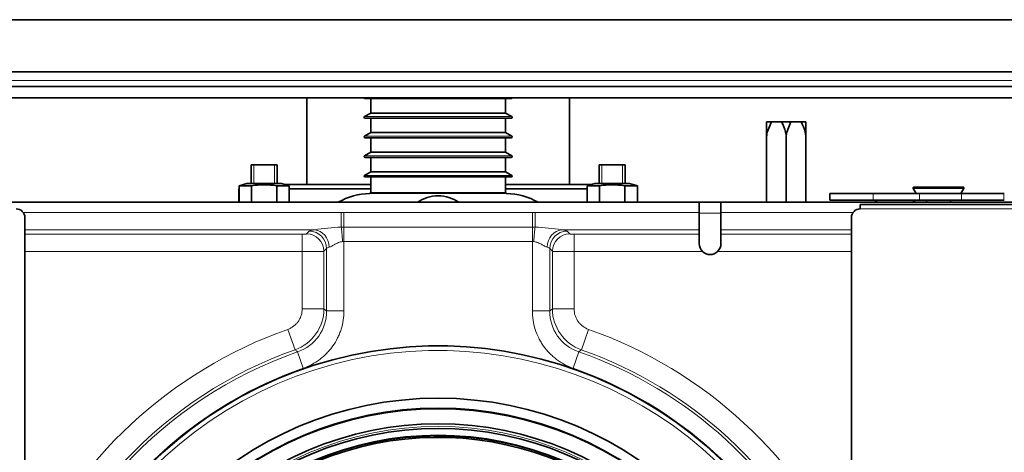
# Model space of a CAD drawing. Units: millimetres. Extents: x 60 to 709, y 50 to 518.
# Drawn here: x 237 to 259, y 207 to 217 of the extents above; entities that cross this region are included whole.
import ezdxf

# ---------------------------------------------------------------- set-up
doc = ezdxf.new("R2010")
doc.units = ezdxf.units.MM
for name, color, linetype in [('7605833', 7, 'Continuous'), ('7607524', 7, 'Continuous'), ('7618023', 7, 'Continuous'), ('7659037', 7, 'Continuous'), ('7662812', 7, 'Continuous'), ('7663410', 7, 'Continuous'), ('7663529', 7, 'Continuous'), ('7669017', 7, 'Continuous'), ('7670638', 7, 'Continuous'), ('7671665', 7, 'Continuous'), ('7684576', 7, 'Continuous'), ('7694930', 7, 'Continuous'), ('94972157_DOUILLE', 7, 'Continuous'), ('95800252_ECROU_E', 7, 'Continuous'), ('96492311_RIVET_P', 7, 'Continuous'), ('C__USERS_MEWALP_', 7, 'Continuous'), ('FactualArea', 7, 'Continuous')]:
    doc.layers.add(name, color=color, linetype=linetype)

# ---------------------------------------------------------------- blocks, each defined once
blk = doc.blocks.new('SE2')
at = {"layer": '7605833', "color": 2, "linetype": 'Continuous', "lineweight": 35}
for p, q in [((241.918, 213.281), (241.916, 213.279)), ((241.924, 213.281), (241.918, 213.281)), ((244.848, 213.281), (242.873, 213.281)), ((249.924, 213.281), (247.948, 213.281)), ((250.878, 213.281), (250.873, 213.281)), ((250.88, 213.279), (250.878, 213.281)), ((241.821, 213.183), (241.818, 213.181)), ((241.821, 213.181), (241.818, 213.181)), ((241.818, 213.181), (241.818, 212.871)), ((244.848, 213.181), (242.976, 213.181)), ((249.821, 213.181), (247.948, 213.181)), ((250.978, 213.181), (250.976, 213.183)), ((250.978, 213.181), (250.976, 213.181)), ((250.978, 212.871), (250.978, 213.181))]:
    blk.add_line(p, q, dxfattribs=at)
at = {"layer": '7607524', "color": 2, "linetype": 'Continuous', "lineweight": 35}
for p, q in [((253.948, 214.721), (254.057, 214.721)), ((253.948, 214.481), (253.948, 214.721)), ((254.057, 214.721), (253.962, 214.481)), ((254.29, 214.721), (254.057, 214.721)), ((254.29, 214.721), (254.507, 214.721)), ((254.507, 214.721), (254.412, 214.481)), ((254.74, 214.721), (254.507, 214.721)), ((254.74, 214.721), (254.848, 214.721)), ((254.848, 214.721), (254.848, 214.481)), ((253.948, 214.394), (253.948, 214.481)), ((253.948, 214.394), (253.948, 212.871)), ((254.412, 214.481), (254.398, 214.394)), ((254.398, 214.394), (254.398, 212.871)), ((254.848, 214.394), (254.835, 214.481)), ((254.848, 214.481), (254.848, 214.394)), ((254.848, 214.394), (254.848, 212.871))]:
    blk.add_line(p, q, dxfattribs=at)
at = {"layer": '7607524', "color": 7, "linetype": 'Continuous', "lineweight": 18}
for p, q in [((253.948, 214.481), (253.962, 214.481)), ((254.385, 214.481), (254.412, 214.481)), ((254.835, 214.481), (254.848, 214.481))]:
    blk.add_line(p, q, dxfattribs=at)
at = {"layer": '7607524', "color": 2, "linetype": 'Continuous', "lineweight": 35}
for centre, radius, start, end in [((252.899, 214.032), 1.552, 16.8188, 26.3571), ((253.349, 214.032), 1.552, 16.819, 26.357), ((254.233, 214.394), 0.285, 162.3256, 180.0455), ((254.113, 214.394), 0.285, 359.9543, 17.6746)]:
    blk.add_arc(centre, radius, start, end, dxfattribs=at)
at = {"layer": '7618023', "color": 7, "linetype": 'Continuous', "lineweight": 18}
blk.add_arc((246.398, 200.171), 7.355, 0, 180, dxfattribs=at)
at = {"layer": '7618023', "color": 2, "linetype": 'Continuous', "lineweight": 35}
blk.add_arc((246.398, 200.171), 7.333, 0, 180, dxfattribs=at)
at = {"layer": '7659037', "color": 2, "linetype": 'Continuous', "lineweight": 35}
for p, q in [((256.098, 212.821), (256.098, 212.721)), ((274.078, 212.821), (256.098, 212.821)), ((236.898, 169.731), (236.898, 212.521)), ((255.898, 212.521), (255.898, 204.427))]:
    blk.add_line(p, q, dxfattribs=at)
at = {"layer": '7659037', "color": 7, "linetype": 'Continuous', "lineweight": 18}
blk.add_line((274.078, 212.721), (256.098, 212.721), dxfattribs=at)
at = {"layer": '7659037', "color": 2, "linetype": 'Continuous', "lineweight": 35}
for centre, start, end in [((236.698, 212.521), 0, 90), ((256.098, 212.521), 90, 180)]:
    blk.add_arc(centre, 0.2, start, end, dxfattribs=at)
at = {"layer": '7662812', "color": 2, "linetype": 'Continuous', "lineweight": 35}
for radius in [8.2, 7.957, 7.611, 7.506]:
    blk.add_circle((246.398, 200.171), radius, dxfattribs=at)
at = {"layer": '7662812', "color": 7, "linetype": 'Continuous', "lineweight": 18}
for radius in [7.98, 7.55]:
    blk.add_circle((246.398, 200.171), radius, dxfattribs=at)
at = {"layer": '7662812', "color": 2, "linetype": 'Continuous', "lineweight": 35}
for radius, start, end in [(9.4, 24.5763, 282.3395), (7.3, 29.9638, 10.0362)]:
    blk.add_arc((246.398, 200.171), radius, start, end, dxfattribs=at)
at = {"layer": '7662812', "color": 7, "linetype": 'Continuous', "lineweight": 18}
blk.add_arc((246.398, 200.171), 9.296, 24.6277, 282.4003, dxfattribs=at)
at = {"layer": '7663410', "color": 2, "linetype": 'Continuous', "lineweight": 35}
for p, q in [((243.383, 215.269), (243.383, 213.281)), ((249.413, 213.281), (249.413, 215.269))]:
    blk.add_line(p, q, dxfattribs=at)
at = {"layer": '7663529', "color": 2, "linetype": 'Continuous', "lineweight": 35}
blk.add_line((252.398, 212.871), (252.898, 212.871), dxfattribs=at)
at = {"layer": '7663529', "color": 7, "linetype": 'Continuous', "lineweight": 18}
blk.add_line((252.898, 212.621), (252.398, 212.621), dxfattribs=at)
at = {"layer": '7669017', "color": 2, "linetype": 'Continuous', "lineweight": 35}
for p, q in [((244.718, 215.253), (248.078, 215.253)), ((244.848, 215.253), (244.848, 214.921)), ((247.948, 214.921), (247.948, 215.253)), ((244.848, 214.921), (244.708, 214.84)), ((244.718, 214.803), (248.078, 214.803)), ((247.948, 214.921), (244.848, 214.921)), ((244.848, 214.803), (244.848, 214.471)), ((248.088, 214.84), (247.948, 214.921)), ((247.948, 214.471), (247.948, 214.803)), ((244.848, 214.471), (244.708, 214.39)), ((244.718, 214.353), (248.078, 214.353)), ((247.948, 214.471), (244.848, 214.471)), ((244.848, 214.353), (244.848, 214.021)), ((248.088, 214.39), (247.948, 214.471)), ((247.948, 214.021), (247.948, 214.353)), ((244.848, 214.021), (244.708, 213.94)), ((244.718, 213.903), (248.078, 213.903)), ((247.948, 214.021), (244.848, 214.021)), ((244.848, 213.903), (244.848, 213.571)), ((248.088, 213.94), (247.948, 214.021)), ((247.948, 213.571), (247.948, 213.903)), ((244.848, 213.571), (244.708, 213.49)), ((244.718, 213.453), (248.078, 213.453)), ((247.948, 213.571), (244.848, 213.571)), ((244.848, 213.453), (244.848, 213.096)), ((248.088, 213.49), (247.948, 213.571)), ((247.948, 213.096), (247.948, 213.453))]:
    blk.add_line(p, q, dxfattribs=at)
at = {"layer": '7669017', "color": 7, "linetype": 'Continuous', "lineweight": 18}
for p, q in [((248.088, 214.84), (244.708, 214.84)), ((248.088, 214.39), (244.708, 214.39)), ((248.088, 213.94), (244.708, 213.94)), ((248.088, 213.49), (244.708, 213.49)), ((247.973, 213.071), (244.824, 213.071)), ((244.848, 213.096), (247.948, 213.096))]:
    blk.add_line(p, q, dxfattribs=at)
at = {"layer": '7669017', "color": 2, "linetype": 'Continuous', "lineweight": 35}
for centre, radius, start, end in [((244.718, 215.273), 0.02, 189.3644, 270), ((248.078, 215.273), 0.02, 270, 350.6356), ((244.718, 214.823), 0.02, 120, 270), ((248.078, 214.823), 0.02, 270, 60), ((244.718, 214.373), 0.02, 120, 270), ((248.078, 214.373), 0.02, 270, 60), ((244.718, 213.923), 0.02, 120, 270), ((248.078, 213.923), 0.02, 270, 60), ((244.718, 213.473), 0.02, 120, 270), ((248.078, 213.473), 0.02, 270, 60), ((244.848, 211.574), 1.497, 90.941, 119.955), ((244.823, 213.096), 0.025, 270.941, 0), ((247.973, 213.096), 0.025, 180, 269.059), ((247.948, 211.574), 1.497, 60.045, 89.059)]:
    blk.add_arc(centre, radius, start, end, dxfattribs=at)
at = {"layer": '7670638', "color": 2, "linetype": 'Continuous', "lineweight": 35}
for p, q in [((255.398, 212.921), (255.398, 213.071)), ((255.398, 213.071), (256.398, 213.071)), ((257.462, 213.071), (256.398, 213.071)), ((257.462, 213.071), (258.43, 213.071)), ((258.43, 213.071), (259.398, 213.071)), ((259.411, 213.071), (259.398, 213.071)), ((256.398, 212.921), (255.398, 212.921)), ((257.462, 212.921), (256.398, 212.921)), ((258.43, 212.921), (257.462, 212.921)), ((259.398, 212.921), (258.43, 212.921)), ((259.411, 212.921), (259.398, 212.921))]:
    blk.add_line(p, q, dxfattribs=at)
at = {"layer": '7670638', "color": 7, "linetype": 'Continuous', "lineweight": 18}
for p, q in [((256.398, 213.071), (256.398, 212.921)), ((257.462, 212.921), (257.462, 213.071)), ((258.43, 213.071), (258.43, 212.921)), ((259.398, 213.071), (259.398, 212.921))]:
    blk.add_line(p, q, dxfattribs=at)
at = {"layer": '7671665', "color": 2, "linetype": 'Continuous', "lineweight": 35}
for p, q in [((222.848, 212.871), (252.398, 212.871)), ((252.398, 212.871), (252.398, 212.637)), ((252.898, 212.871), (269.398, 212.871)), ((252.898, 212.637), (252.898, 212.871)), ((252.398, 212.637), (252.398, 212.239)), ((252.898, 212.239), (252.898, 212.637)), ((252.398, 212.239), (252.398, 212.137)), ((252.398, 211.921), (252.398, 212.137)), ((252.898, 212.137), (252.898, 212.239)), ((252.898, 212.137), (252.898, 211.921))]:
    blk.add_line(p, q, dxfattribs=at)
at = {"layer": '7671665', "color": 7, "linetype": 'Continuous', "lineweight": 18}
for p, q in [((236.861, 212.637), (244.169, 212.637)), ((244.169, 212.637), (244.233, 212.637)), ((244.169, 212.302), (244.169, 212.637)), ((244.233, 212.637), (248.563, 212.637)), ((244.233, 212.637), (244.233, 212.303)), ((248.563, 212.637), (248.627, 212.637)), ((248.563, 212.637), (248.563, 212.303)), ((248.627, 212.637), (252.398, 212.637)), ((248.627, 212.637), (248.627, 212.302)), ((252.898, 212.637), (255.936, 212.637)), ((244.169, 212.302), (244.233, 212.303)), ((244.233, 212.303), (248.563, 212.303)), ((244.233, 212.303), (244.233, 211.969)), ((248.563, 212.303), (248.627, 212.302)), ((248.563, 212.303), (248.563, 211.969)), ((243.558, 212.239), (236.898, 212.239)), ((236.898, 212.137), (243.274, 212.137)), ((243.274, 212.137), (243.274, 211.738)), ((243.373, 212.145), (243.436, 212.207)), ((252.398, 212.239), (249.238, 212.239)), ((249.36, 212.207), (249.423, 212.145)), ((249.523, 212.137), (252.398, 212.137)), ((249.523, 212.137), (249.523, 211.738)), ((255.898, 212.239), (252.898, 212.239)), ((252.898, 212.137), (255.898, 212.137)), ((244.233, 211.969), (244.201, 211.968)), ((244.233, 211.969), (244.233, 210.378)), ((248.563, 211.969), (244.233, 211.969)), ((248.563, 210.378), (248.563, 211.969)), ((248.595, 211.968), (248.563, 211.969)), ((243.274, 211.738), (236.898, 211.738)), ((243.274, 210.422), (243.274, 211.738)), ((243.835, 211.809), (243.772, 211.746)), ((243.772, 211.746), (243.772, 210.422)), ((243.835, 210.378), (243.835, 211.809)), ((248.962, 211.809), (248.962, 210.378)), ((249.025, 211.746), (248.962, 211.809)), ((249.025, 210.422), (249.025, 211.746)), ((249.523, 211.738), (249.523, 210.422)), ((252.478, 211.738), (249.523, 211.738)), ((255.898, 211.738), (252.819, 211.738)), ((243.772, 210.422), (243.274, 210.422)), ((244.233, 210.378), (243.835, 210.378)), ((248.563, 210.378), (248.962, 210.378)), ((249.025, 210.422), (249.523, 210.422)), ((243.108, 209.483), (242.942, 209.952)), ((249.689, 209.483), (249.855, 209.952)), ((243.298, 209.061), (243.167, 209.437)), ((249.499, 209.061), (249.63, 209.437))]:
    blk.add_line(p, q, dxfattribs=at)
for centre, radius, start, end in [((244.415, 206.979), 5.33, 92.6381, 99.2445), ((248.406, 207.209), 5.098, 80.6051, 87.5123), ((242.772, 210.425), 1, 289.6154, 359.8465), ((242.843, 210.374), 0.992, 289.042, 0.1844), ((222.121, 179.809), 37.495, 54.6133, 54.731), ((270.675, 179.809), 37.495, 125.269, 125.3867), ((249.953, 210.374), 0.992, 179.8156, 250.958), ((250.025, 210.425), 1, 180.1535, 250.3846), ((246.398, 200.171), 10.374, 109.4619, 156.3076), ((246.398, 200.171), 10.374, 24.1457, 70.5381), ((246.398, 200.171), 9.876, 109.4619, 164.133), ((246.398, 200.171), 9.813, 109.2264, 165.48), ((223.942, 184.792), 31.257, 52.0427, 52.1798), ((268.818, 184.84), 31.196, 127.8201, 127.9574), ((246.398, 200.171), 9.813, 24.3831, 70.7736), ((246.398, 200.171), 9.876, 24.3552, 70.5381), ((246.398, 200.171), 9.415, 109.2264, 282.256), ((246.398, 200.171), 9.415, 24.569, 70.7736)]:
    blk.add_arc(centre, radius, start, end, dxfattribs=at)
at = {"layer": '7671665', "color": 2, "linetype": 'Continuous', "lineweight": 35}
for start, end in [(180, 226.974), (313.026, 0), (226.974, 313.026)]:
    blk.add_arc((252.648, 211.921), 0.25, start, end, dxfattribs=at)
at = {"layer": '7671665', "color": 7, "linetype": 'Continuous', "lineweight": 18}
for centre, major_axis, ratio, start_param, end_param in [((244.169, 211.968), (-0.021, 0.399), 0.079772, 4.708214, 5.702553), ((248.627, 211.968), (0.021, 0.399), 0.079772, 0.580632, 1.574971), ((243.274, 212.145), (-0.1, 0), 0.087489, 1.570796, 3.054326), ((243.373, 211.746), (-0.283, 0.283), 0.992433, 3.930789, 5.493989), ((244.233, 212.201), (-0.8, 0), 0.087489, -0.567061, -0.087266), ((243.436, 211.809), (-0.283, 0.283), 0.992433, 3.930789, 5.493989), ((243.558, 211.84), (-0.054, 0.396), 0.841196, 4.597335, 6.121298), ((249.238, 211.84), (0.054, 0.396), 0.841196, 0.161888, 1.685851), ((249.36, 211.809), (0.283, 0.283), 0.992433, 0.789196, 2.352396), ((249.423, 211.746), (0.283, 0.283), 0.992433, 0.789196, 2.352396), ((248.563, 212.201), (0.8, 0), 0.087489, 0.087266, 0.567061), ((249.523, 212.145), (-0.1, 0), 0.087489, 0.087266, 1.570796), ((244.233, 211.803), (-0.4, 0), 0.174977, 5.716124, 6.195919), ((248.563, 211.803), (0.4, 0), 0.174977, 0.087266, 0.567061), ((243.274, 211.747), (0.5, 0), 0.017498, 4.712389, 6.195919), ((249.523, 211.747), (0.5, 0), 0.017498, 3.228859, 4.712389)]:
    blk.add_ellipse(centre, major_axis=major_axis, ratio=ratio, start_param=start_param, end_param=end_param, dxfattribs=at)
for points, knots in [([(244.201, 211.968), (244.168, 211.964), (244.138, 211.956), (244.094, 211.939), (244.08, 211.933), (244.052, 211.92), (244.039, 211.913), (244.001, 211.893), (243.977, 211.879), (243.945, 211.861), (243.934, 211.856), (243.914, 211.847), (243.905, 211.843), (243.896, 211.84)], [0, 0, 0, 0, 0.25, 0.25, 0.375, 0.375, 0.5, 0.5, 0.75, 0.75, 0.875, 0.875, 1, 1, 1, 1]), ([(248.901, 211.84), (248.883, 211.845), (248.863, 211.855), (248.83, 211.873), (248.819, 211.879), (248.795, 211.893), (248.783, 211.899), (248.745, 211.92), (248.718, 211.933), (248.674, 211.95), (248.659, 211.955), (248.628, 211.963), (248.612, 211.966), (248.595, 211.968)], [0, 0, 0, 0, 0.25, 0.25, 0.375, 0.375, 0.5, 0.5, 0.75, 0.75, 0.875, 0.875, 1, 1, 1, 1]), ([(242.942, 209.952), (242.966, 209.961), (242.989, 209.971), (243.035, 209.996), (243.056, 210.01), (243.097, 210.041), (243.116, 210.057), (243.151, 210.094), (243.168, 210.114), (243.197, 210.156), (243.211, 210.178), (243.233, 210.223), (243.243, 210.247), (243.266, 210.32), (243.274, 210.371), (243.274, 210.422)], [0, 0, 0, 0, 0.125, 0.125, 0.25, 0.25, 0.375, 0.375, 0.5, 0.5, 0.625, 0.625, 0.75, 0.75, 1, 1, 1, 1]), ([(244.233, 210.378), (244.233, 210.233), (244.211, 210.092), (244.157, 209.92), (244.144, 209.886), (244.117, 209.819), (244.103, 209.787), (244.055, 209.691), (244.018, 209.629), (243.956, 209.542), (243.934, 209.513), (243.888, 209.457), (243.863, 209.431), (243.789, 209.354), (243.735, 209.307), (243.621, 209.22), (243.559, 209.181), (243.432, 209.113), (243.366, 209.085), (243.298, 209.061)], [0, 0, 0, 0, 0.25, 0.25, 0.3125, 0.3125, 0.375, 0.375, 0.5, 0.5, 0.5625, 0.5625, 0.625, 0.625, 0.75, 0.75, 0.875, 0.875, 1, 1, 1, 1]), ([(249.499, 209.061), (249.362, 209.108), (249.236, 209.176), (249.092, 209.284), (249.064, 209.307), (249.01, 209.354), (248.984, 209.379), (248.909, 209.455), (248.863, 209.51), (248.801, 209.598), (248.781, 209.628), (248.744, 209.69), (248.726, 209.722), (248.678, 209.818), (248.651, 209.884), (248.608, 210.02), (248.591, 210.091), (248.569, 210.233), (248.563, 210.305), (248.563, 210.378)], [0, 0, 0, 0, 0.25, 0.25, 0.3125, 0.3125, 0.375, 0.375, 0.5, 0.5, 0.5625, 0.5625, 0.625, 0.625, 0.75, 0.75, 0.875, 0.875, 1, 1, 1, 1]), ([(249.523, 210.422), (249.523, 210.396), (249.525, 210.371), (249.532, 210.32), (249.538, 210.295), (249.554, 210.246), (249.563, 210.223), (249.586, 210.177), (249.599, 210.155), (249.629, 210.113), (249.645, 210.094), (249.681, 210.057), (249.7, 210.04), (249.761, 209.994), (249.806, 209.97), (249.855, 209.952)], [0, 0, 0, 0, 0.125, 0.125, 0.25, 0.25, 0.375, 0.375, 0.5, 0.5, 0.625, 0.625, 0.75, 0.75, 1, 1, 1, 1])]:
    blk.add_open_spline(points, degree=3, knots=knots, dxfattribs=at)
at = {"layer": '7684576', "color": 2, "linetype": 'Continuous', "lineweight": 35}
for p, q in [((242.698, 213.731), (242.098, 213.731)), ((242.098, 213.731), (242.098, 213.301)), ((242.698, 213.301), (242.698, 213.731)), ((250.698, 213.731), (250.098, 213.731)), ((250.098, 213.731), (250.098, 213.301)), ((250.698, 213.301), (250.698, 213.731))]:
    blk.add_line(p, q, dxfattribs=at)
at = {"layer": '7684576', "color": 7, "linetype": 'Continuous', "lineweight": 15}
for p, q in [((242.16, 213.731), (242.16, 213.301)), ((242.637, 213.731), (242.637, 213.301)), ((250.16, 213.731), (250.16, 213.301)), ((250.637, 213.731), (250.637, 213.301))]:
    blk.add_line(p, q, dxfattribs=at)
at = {"layer": '7694930', "color": 2, "linetype": 'Continuous', "lineweight": 35}
for p, q in [((271.898, 215.872), (223.398, 215.872)), ((271.898, 215.531), (223.398, 215.531)), ((271.898, 215.269), (223.398, 215.269))]:
    blk.add_line(p, q, dxfattribs=at)
at = {"layer": '7694930', "color": 7, "linetype": 'Continuous', "lineweight": 18}
blk.add_line((271.898, 215.672), (223.398, 215.672), dxfattribs=at)
at = {"layer": '94972157_DOUILLE', "color": 7, "linetype": 'Continuous', "lineweight": 18}
blk.add_line((258.481, 213.191), (257.316, 213.191), dxfattribs=at)
at = {"layer": '94972157_DOUILLE', "color": 2, "linetype": 'Continuous', "lineweight": 35}
for p, q in [((257.316, 213.191), (257.385, 213.071)), ((258.464, 213.221), (257.333, 213.221)), ((258.412, 213.071), (258.481, 213.191)), ((257.623, 212.921), (257.623, 212.871)), ((258.173, 212.871), (258.173, 212.921))]:
    blk.add_line(p, q, dxfattribs=at)
for centre, start, end in [((257.333, 213.201), 90, 210), ((258.464, 213.201), 330, 90)]:
    blk.add_arc(centre, 0.02, start, end, dxfattribs=at)
at = {"layer": '95800252_ECROU_E', "color": 2, "linetype": 'Continuous', "lineweight": 35}
for p, q in [((241.998, 213.301), (241.821, 213.253)), ((241.821, 212.871), (241.821, 213.253)), ((242.11, 213.253), (241.821, 213.253)), ((241.998, 213.301), (242.798, 213.301)), ((242.11, 212.871), (242.11, 213.253)), ((242.687, 212.871), (242.687, 213.253)), ((242.976, 213.253), (242.687, 213.253)), ((242.976, 213.253), (242.798, 213.301)), ((242.976, 212.871), (242.976, 213.253)), ((249.998, 213.301), (249.821, 213.253)), ((249.821, 212.871), (249.821, 213.253)), ((250.11, 213.253), (249.821, 213.253)), ((249.998, 213.301), (250.798, 213.301)), ((250.11, 212.871), (250.11, 213.253)), ((250.687, 212.871), (250.687, 213.253)), ((250.976, 213.253), (250.687, 213.253)), ((250.976, 213.253), (250.798, 213.301)), ((250.976, 212.871), (250.976, 213.253))]:
    blk.add_line(p, q, dxfattribs=at)
for points in [[(242.687, 213.253), (242.591, 213.266), (242.495, 213.274), (242.351, 213.274), (242.302, 213.272), (242.206, 213.265), (242.158, 213.26), (242.11, 213.253)], [(250.687, 213.253), (250.591, 213.266), (250.495, 213.274), (250.351, 213.274), (250.302, 213.272), (250.206, 213.265), (250.158, 213.26), (250.11, 213.253)]]:
    blk.add_open_spline(points, degree=3, knots=[0, 0, 0, 0, 0.5, 0.5, 0.75, 0.75, 1, 1, 1, 1], dxfattribs=at)
at = {"layer": '96492311_RIVET_P', "color": 2, "linetype": 'Continuous', "lineweight": 35}
for centre, start, end in [((246.398, 212.194), 90, 125.0511), ((246.398, 212.194), 54.9489, 90), ((256.898, 212.194), 118.4668, 125.0511), ((256.898, 212.194), 54.9489, 61.5332)]:
    blk.add_arc(centre, 0.827, start, end, dxfattribs=at)
at = {"layer": 'C__USERS_MEWALP_', "color": 2, "linetype": 'Continuous', "lineweight": 35}
blk.add_line((211.498, 217.066), (277.909, 217.066), dxfattribs=at)

msp = doc.modelspace()

# ---------------------------------------------------------------- block references
at = {"layer": 'FactualArea'}
msp.add_blockref('SE2', (0, 0), dxfattribs=at)

doc.saveas('drawing.dxf')
